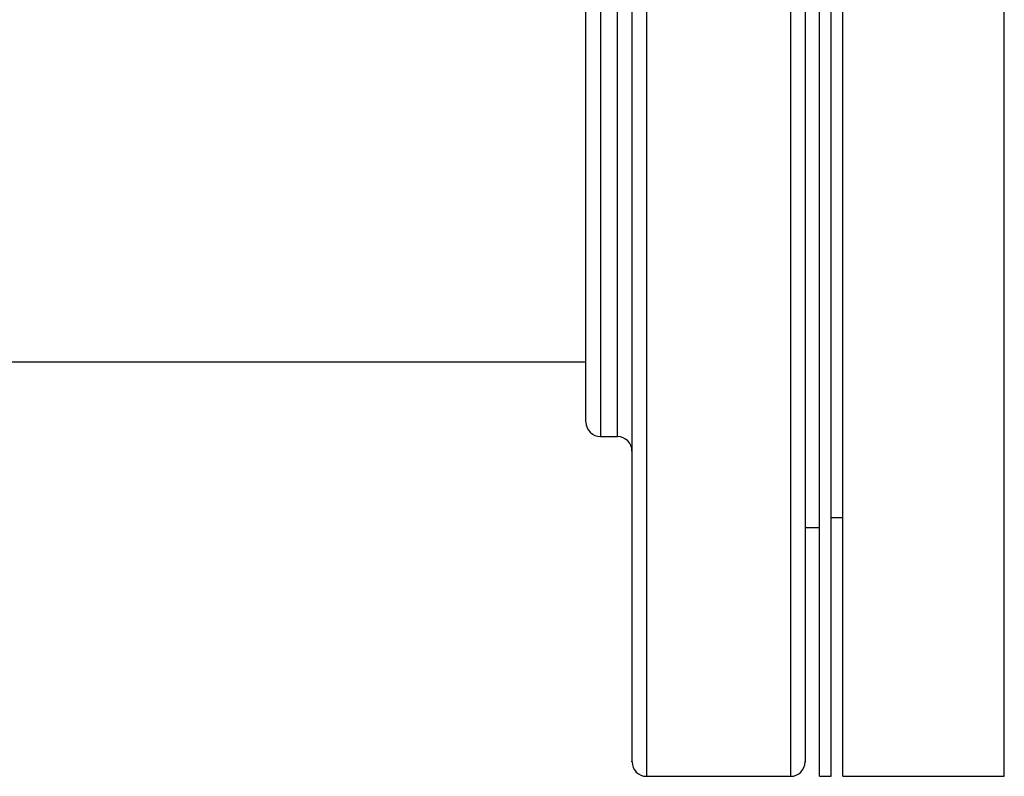
# Model space of a CAD drawing. Extents: x 0.4 to 10.6, y 0.4 to 8.1.
# Drawn here: x 7.6 to 7.8, y 6.7 to 6.9 of the extents above; entities that cross this region are included whole.
import ezdxf

# ---------------------------------------------------------------- set-up
doc = ezdxf.new("R2010")
doc.units = 0
doc.linetypes.add('SLD-SOLID', pattern=[0])
doc.layers.get('0').update_dxf_attribs({"linetype": 'CONTINUOUS'})

msp = doc.modelspace()

# ---------------------------------------------------------------- linework, layer by layer
at = {"color": 7, "linetype": 'SLD-SOLID'}
for p, q in [((7.72829, 6.72009), (7.72829, 7.02009)), ((7.73037, 6.72009), (7.73037, 7.02009)), ((7.73246, 6.72009), (7.73246, 7.02009)), ((7.76171, 6.72009), (7.76171, 7.02009)), ((7.50527, 6.79509), (7.686, 6.79509)), ((7.68862, 6.78159), (7.69171, 6.78159)), ((7.73037, 6.76692), (7.73246, 6.76692)), ((7.72567, 6.7651), (7.72829, 6.7651)), ((7.69696, 6.72009), (7.72304, 6.72009)), ((7.72829, 6.72009), (7.73037, 6.72009)), ((7.73246, 6.72009), (7.76171, 6.72009))]:
    msp.add_line(p, q, dxfattribs=at)
at = {"color": 8, "linetype": 'SLD-SOLID'}
for p, q in [((7.68862, 6.95859), (7.68862, 6.78159)), ((7.69696, 6.92749), (7.69696, 6.72009)), ((7.72304, 6.92749), (7.72304, 6.72009)), ((7.69171, 6.78159), (7.69171, 6.90396))]:
    msp.add_line(p, q, dxfattribs=at)
at = {"color": 7, "linetype": 'SLD-SOLID'}
for centre, start, end in [((7.68862, 6.78421), 180, 270), ((7.69171, 6.77896), 0, 90), ((7.69696, 6.72271), 180, 270), ((7.72304, 6.72271), 270, 0)]:
    msp.add_arc(centre, 0.00262, start, end, dxfattribs=at)
for points, knots in [([(7.69433, 6.92649), (7.69433, 6.92236), (7.69433, 6.91397), (7.69433, 6.90068), (7.69433, 6.88676), (7.69433, 6.87231), (7.69433, 6.85755), (7.69433, 6.84269), (7.69433, 6.82795), (7.69433, 6.81359), (7.69433, 6.79983), (7.69433, 6.78831), (7.69433, 6.77888), (7.69433, 6.77128), (7.69433, 6.76307), (7.69433, 6.7546), (7.69433, 6.74636), (7.69433, 6.73944), (7.69433, 6.73375), (7.69433, 6.72918), (7.69433, 6.72568), (7.69433, 6.72351), (7.69433, 6.72255), (7.69433, 6.72278), (7.69433, 6.72281)], [0, 0, 0, 0, 0.045826, 0.093195, 0.141971, 0.191985, 0.243036, 0.294892, 0.347301, 0.399989, 0.452678, 0.505086, 0.539661, 0.573979, 0.608018, 0.658032, 0.706808, 0.754177, 0.800003, 0.845829, 0.893198, 0.941974, 0.991988, 1, 1, 1, 1]), ([(7.72567, 6.92649), (7.72567, 6.92236), (7.72567, 6.91397), (7.72567, 6.90068), (7.72567, 6.88676), (7.72567, 6.87231), (7.72567, 6.85755), (7.72567, 6.84269), (7.72567, 6.82795), (7.72567, 6.81359), (7.72567, 6.79983), (7.72567, 6.78831), (7.72567, 6.77888), (7.72567, 6.77128), (7.72567, 6.76307), (7.72567, 6.7546), (7.72567, 6.74636), (7.72567, 6.73944), (7.72567, 6.73375), (7.72567, 6.72918), (7.72567, 6.72568), (7.72567, 6.72351), (7.72567, 6.72255), (7.72567, 6.72278), (7.72567, 6.72281)], [0, 0, 0, 0, 0.045826, 0.093195, 0.141971, 0.191985, 0.243036, 0.294892, 0.347301, 0.399989, 0.452678, 0.505086, 0.539661, 0.573979, 0.608018, 0.658032, 0.706808, 0.754177, 0.800003, 0.845829, 0.893198, 0.941974, 0.991988, 1, 1, 1, 1]), ([(7.686, 6.78424), (7.686, 6.78436), (7.686, 6.78461), (7.686, 6.78686), (7.686, 6.79051), (7.686, 6.7956), (7.686, 6.80195), (7.686, 6.80935), (7.686, 6.81768), (7.686, 6.82683), (7.686, 6.836), (7.686, 6.84486), (7.686, 6.85319), (7.686, 6.86172), (7.686, 6.87124), (7.686, 6.88161), (7.686, 6.8926), (7.686, 6.89952), (7.686, 6.90295)], [0, 0, 0, 0, 0.064632, 0.131899, 0.199987, 0.268071, 0.335337, 0.401978, 0.466452, 0.531718, 0.59764, 0.648217, 0.699217, 0.750389, 0.801475, 0.868698, 0.934921, 1, 1, 1, 1])]:
    msp.add_open_spline(points, degree=3, knots=knots, dxfattribs=at)

doc.saveas('drawing.dxf')
